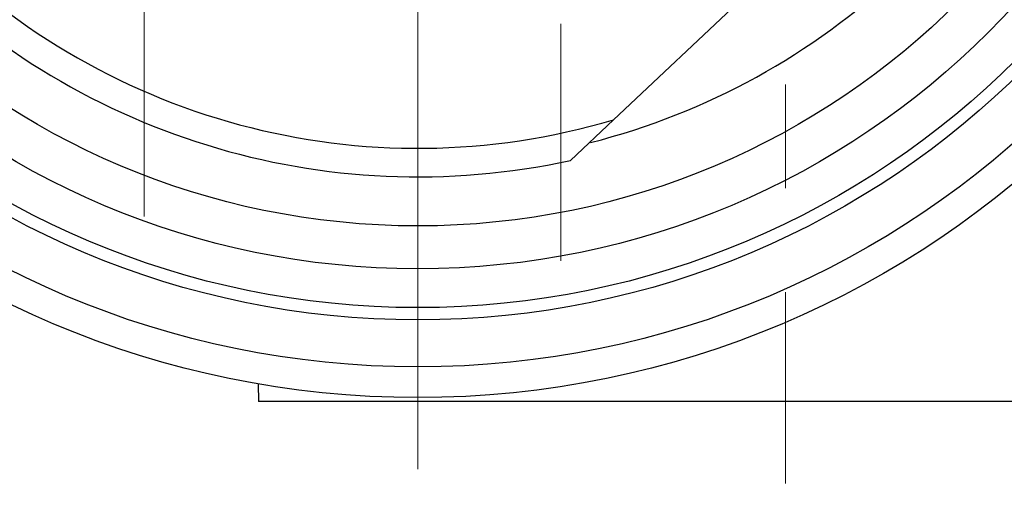
# Model space of a CAD drawing. Units: millimetres. Extents: x 5 to 589, y 5 to 415.
# Drawn here: x 186 to 210, y 296 to 308 of the extents above; entities that cross this region are included whole.
import ezdxf

# ---------------------------------------------------------------- set-up
doc = ezdxf.new("R2010")
doc.units = ezdxf.units.MM
doc.linetypes.add('CENTERX2', pattern=[20.32, 12.7, -2.54, 2.54, -2.54])
doc.styles.add('SLDTEXTSTYLE0', font='GOTHIC.TTF', dxfattribs={"width": 0.913})
doc.dimstyles.new('SLDDIMSTYLE1', dxfattribs={"dimtxt": 8, "dimasz": 3.5, "dimexe": 0, "dimexo": 0.0625, "dimgap": 2, "dimtad": 1, "dimdec": 0, "dimrnd": 1e-09, "dimzin": 12, "dimdsep": 46, "dimtxsty": 'SLDTEXTSTYLE0', "dimsah": 1, "dimcen": 0.09, "dimadec": 0, "dimazin": 3, "dimtfac": 1, "dimtdec": 0, "dimtofl": 0, "dimtmove": 0, "dimatfit": 3, "dimfxl": 1, "dimfrac": 2, "dimtolj": 1, "dimtzin": 12, "dimarcsym": 0})

# ---------------------------------------------------------------- blocks, each defined once
blk = doc.blocks.new('_D_1')
at = {"color": 7, "linetype": 'Continuous', "lineweight": 18}
for p, q in [((86.935, 318.085), (86.935, 237.601)), ((229.435, 298.585), (229.435, 237.601)), ((86.935, 238.601), (229.435, 238.601))]:
    blk.add_line(p, q, dxfattribs=at)
for points in [[(86.935, 238.601), (90.435, 238.151), (90.435, 239.051)], [(229.435, 238.601), (225.935, 239.051), (225.935, 238.151)]]:
    blk.add_solid(points, dxfattribs=at)
at = {"color": 7, "linetype": 'Continuous', "lineweight": 18, "insert": (149.319, 248.82), "char_height": 8, "attachment_point": 1, "style": 'SLDTEXTSTYLE0'}
blk.add_mtext('143', dxfattribs=at)
blk = doc.blocks.new('SW_CENTERMARKSYMBOL_5')
at = {"color": 0, "linetype": 'Continuous', "lineweight": 0}
blk.add_line((0, -5), (0, -24.65), dxfattribs=at)

msp = doc.modelspace()

# ---------------------------------------------------------------- linework, layer by layer
at = {"color": 7, "linetype": 'CENTERX2', "lineweight": 18}
for p, q in [((204.9354122, 322.0853647), (204.9354122, 297.0853647)), ((189.2354122, 303.6183842), (189.2354122, 309.4910145)), ((199.4354122, 308.3265001), (199.4354122, 302.5315708))]:
    msp.add_line(p, q, dxfattribs=at)
at = {"color": 7, "linetype": 'Continuous', "lineweight": 25}
for p, q in [((211.7314198, 316.3646892), (200.7239213, 305.9822535)), ((199.6704392, 304.9885938), (200.7239213, 305.9822535)), ((192.0262681, 299.5214863), (192.0376885, 299.0853647)), ((217.8331361, 299.0853647), (192.0376885, 299.0853647))]:
    msp.add_line(p, q, dxfattribs=at)
for radius in [22.9, 22.15, 21, 20.7, 19.75, 18.7]:
    msp.add_circle((195.9354122, 322.0853647), radius, dxfattribs=at)
for radius, start, end in [(16.8, 160.09166138, 286.56066023), (17.5, 164.32887994, 282.32344167), (17.1875644, 284.22683603, 342.17489539)]:
    msp.add_arc((195.9354122, 322.0853647), radius, start, end, dxfattribs=at)

# ---------------------------------------------------------------- block references
at = {"color": 7, "linetype": 'Continuous', "lineweight": 0}
msp.add_blockref('SW_CENTERMARKSYMBOL_5', (195.9354122, 322.0853647), dxfattribs=at)

# ---------------------------------------------------------------- dimensions: what is measured, and where the dimension line sits
at = {"color": 7, "linetype": 'Continuous', "lineweight": 18}
dim = msp.add_linear_dim(base=(229.4354121994, 238.6009252909), p1=(86.9354121994, 319.0853647026), p2=(229.4354121994, 299.5853647026), dimstyle='SLDDIMSTYLE1', dxfattribs=at)
dim.commit()
dim.dimension.update_dxf_attribs({"geometry": '_D_1', "text_midpoint": (158.1854121994, 238.6009252909), "dimtype": 160})

doc.saveas('drawing.dxf')
